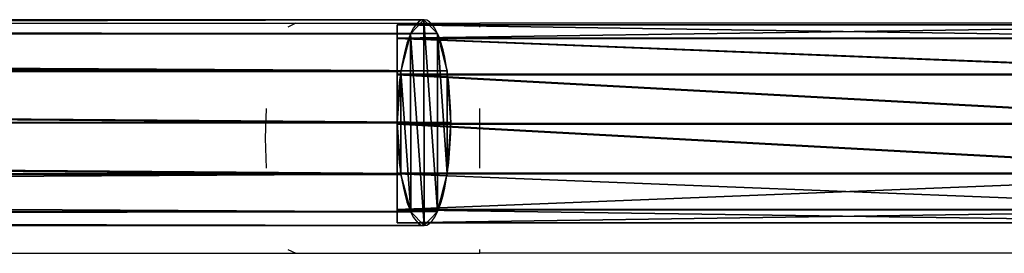
# Model space of a CAD drawing. Units: centimetres. Extents: x -383 to 275, y -214 to 236.
# Drawn here: x 58 to 75, y 46 to 49 of the extents above; entities that cross this region are included whole.
import ezdxf

# ---------------------------------------------------------------- set-up
doc = ezdxf.new("R2010")
doc.units = ezdxf.units.CM
doc.header["$LTSCALE"] = 2.54
doc.layers.get('0').update_dxf_attribs({"true_color": 0xff5454})
doc.layers.add('VP-DIM', color=7, linetype='Continuous')
doc.layers.add('VP-EQ', color=7, linetype='Continuous', true_color=0x8a3492)
doc.layers.get('VP-DIM').off()

# ---------------------------------------------------------------- blocks, each defined once
blk = doc.blocks.new('3DGeom-198_Defintion_1')
at = {"color": 0}
for p, q in [((0, 31.15), (0, 31.15, 2704.45)), ((0, 31.15), (0, 31.15, 2704.45)), ((-15.58, 26.98), (-15.58, 26.98, 2704.45)), ((-15.58, 26.98), (-15.58, 26.98, 2704.45)), ((15.58, 26.98), (15.58, 26.98, 2704.45)), ((15.58, 26.98), (15.58, 26.98, 2704.45)), ((-26.98, 15.58), (-26.98, 15.58, 2704.45)), ((-26.98, 15.58), (-26.98, 15.58, 2704.45)), ((26.98, 15.58), (26.98, 15.58, 2704.45)), ((26.98, 15.58), (26.98, 15.58, 2704.45)), ((-31.15, 0), (-31.15, 0, 2704.45)), ((-31.15, 0), (-31.15, 0, 2704.45)), ((31.15, 0), (31.15, 0, 2704.45)), ((31.15, 0), (31.15, 0, 2704.45)), ((-26.98, -15.58), (-26.98, -15.58, 2704.45)), ((-26.98, -15.58), (-26.98, -15.58, 2704.45)), ((26.98, -15.58), (26.98, -15.58, 2704.45)), ((26.98, -15.58), (26.98, -15.58, 2704.45)), ((-15.58, -26.98), (-15.58, -26.98, 2704.45)), ((-15.58, -26.98), (-15.58, -26.98, 2704.45)), ((15.58, -26.98), (15.58, -26.98, 2704.45)), ((15.58, -26.98), (15.58, -26.98, 2704.45)), ((0, -31.15), (0, -31.15, 2704.45)), ((0, -31.15), (0, -31.15, 2704.45))]:
    blk.add_line(p, q, dxfattribs=at)
at = {"color": 0, "extrusion": (1.26078e-14, 1.31467e-28, -1)}
blk.add_circle((0, 0), 31.15, dxfattribs=at)
blk.add_circle((0, 0), 31.15, dxfattribs=at)
blk.add_circle((0, 0), 31.15, dxfattribs=at)
blk.add_circle((0, 0), 31.15, dxfattribs=at)
blk.add_circle((0, 0), 31.15, dxfattribs=at)
blk.add_circle((0, 0), 31.15, dxfattribs=at)
blk.add_circle((0, 0), 31.15, dxfattribs=at)
blk.add_circle((0, 0), 31.15, dxfattribs=at)
blk.add_circle((0, 0), 31.15, dxfattribs=at)
blk.add_circle((0, 0), 31.15, dxfattribs=at)
blk.add_circle((0, 0), 31.15, dxfattribs=at)
blk.add_circle((0, 0), 31.15, dxfattribs=at)
blk.add_circle((0, 0), 31.15, dxfattribs=at)
at = {"color": 0, "extrusion": (2.59615e-30, 1.40047e-16, -1)}
blk.add_circle((0, 0, -2704.45), 31.15, dxfattribs=at)
blk.add_circle((0, 0, -2704.45), 31.15, dxfattribs=at)
blk.add_circle((0, 0, -2704.45), 31.15, dxfattribs=at)
blk.add_circle((0, 0, -2704.45), 31.15, dxfattribs=at)
blk.add_circle((0, 0, -2704.45), 31.15, dxfattribs=at)
blk.add_circle((0, 0, -2704.45), 31.15, dxfattribs=at)
blk.add_circle((0, 0, -2704.45), 31.15, dxfattribs=at)
blk.add_circle((0, 0, -2704.45), 31.15, dxfattribs=at)
blk.add_circle((0, 0, -2704.45), 31.15, dxfattribs=at)
blk.add_circle((0, 0, -2704.45), 31.15, dxfattribs=at)
blk.add_circle((0, 0, -2704.45), 31.15, dxfattribs=at)
blk.add_circle((0, 0, -2704.45), 31.15, dxfattribs=at)
blk.add_circle((0, 0, -2704.45), 31.15, dxfattribs=at)
at = {"color": 0}
mesh = blk.add_polyface(dxfattribs=at)
corners = [(-26.98, 15.58), (-26.98, -15.58), (-31.15, 0), (-15.58, -26.98), (-15.58, 26.98), (0, -31.15), (0, 31.15), (15.58, 26.98), (15.58, -26.98), (26.98, 15.58), (26.98, -15.58), (31.15, 0)]
mesh.append_faces([[corners[k] for k in face] for face in [(0, 1, 2), (10, 9, 11)]], dxfattribs={"vtx0": -1, "color": 0})
mesh.append_faces([[corners[k] for k in face] for face in [(1, 0, 3), (3, 4, 5), (5, 7, 8), (8, 9, 10)]], dxfattribs={"vtx0": -1, "vtx1": -1, "color": 0})
mesh.append_faces([[corners[k] for k in face] for face in [(3, 0, 4), (5, 4, 6), (5, 6, 7), (8, 7, 9)]], dxfattribs={"vtx0": -1, "vtx2": -1, "color": 0})
mesh = blk.add_polyface(dxfattribs=at)
corners = [(-26.98, -15.58, 2704.45), (-26.98, 15.58, 2704.45), (-31.15, 0, 2704.45), (-15.58, -26.98, 2704.45), (-15.58, 26.98, 2704.45), (0, -31.15, 2704.45), (0, 31.15, 2704.45), (15.58, -26.98, 2704.45), (15.58, 26.98, 2704.45), (26.98, -15.58, 2704.45), (26.98, 15.58, 2704.45), (31.15, 0, 2704.45)]
mesh.append_faces([[corners[k] for k in face] for face in [(0, 1, 2), (10, 9, 11)]], dxfattribs={"vtx0": -1, "color": 0})
mesh.append_faces([[corners[k] for k in face] for face in [(1, 3, 4), (4, 5, 6), (6, 7, 8), (8, 9, 10)]], dxfattribs={"vtx0": -1, "vtx1": -1, "color": 0})
mesh.append_faces([[corners[k] for k in face] for face in [(1, 0, 3), (4, 3, 5), (6, 5, 7), (8, 7, 9)]], dxfattribs={"vtx0": -1, "vtx2": -1, "color": 0})
mesh = blk.add_polyface(dxfattribs=at)
corners = [(-15.58, 26.98, 2704.45), (0, 31.15), (-15.58, 26.98), (0, 31.15, 2704.45)]
mesh.append_faces([[corners[k] for k in face] for face in [(0, 1, 2), (1, 0, 3)]], dxfattribs={"vtx0": -1, "color": 0})
mesh = blk.add_polyface(dxfattribs=at)
corners = [(0, 31.15, 2704.45), (15.58, 26.98), (0, 31.15), (15.58, 26.98, 2704.45)]
mesh.append_faces([[corners[k] for k in face] for face in [(0, 1, 2), (1, 0, 3)]], dxfattribs={"vtx0": -1, "color": 0})
mesh = blk.add_polyface(dxfattribs=at)
corners = [(-26.98, 15.58, 2704.45), (-15.58, 26.98), (-26.98, 15.58), (-15.58, 26.98, 2704.45)]
mesh.append_faces([[corners[k] for k in face] for face in [(0, 1, 2), (1, 0, 3)]], dxfattribs={"vtx0": -1, "color": 0})
mesh = blk.add_polyface(dxfattribs=at)
corners = [(26.98, 15.58), (15.58, 26.98, 2704.45), (26.98, 15.58, 2704.45), (15.58, 26.98)]
mesh.append_faces([[corners[k] for k in face] for face in [(0, 1, 2), (1, 0, 3)]], dxfattribs={"vtx0": -1, "color": 0})
mesh = blk.add_polyface(dxfattribs=at)
corners = [(-26.98, 15.58, 2704.45), (-31.15, 0), (-31.15, 0, 2704.45), (-26.98, 15.58)]
mesh.append_faces([[corners[k] for k in face] for face in [(0, 1, 2), (1, 0, 3)]], dxfattribs={"vtx0": -1, "color": 0})
mesh = blk.add_polyface(dxfattribs=at)
corners = [(31.15, 0), (26.98, 15.58, 2704.45), (31.15, 0, 2704.45), (26.98, 15.58)]
mesh.append_faces([[corners[k] for k in face] for face in [(0, 1, 2), (1, 0, 3)]], dxfattribs={"vtx0": -1, "color": 0})
mesh = blk.add_polyface(dxfattribs=at)
corners = [(-31.15, 0, 2704.45), (-26.98, -15.58), (-26.98, -15.58, 2704.45), (-31.15, 0)]
mesh.append_faces([[corners[k] for k in face] for face in [(0, 1, 2), (1, 0, 3)]], dxfattribs={"vtx0": -1, "color": 0})
mesh = blk.add_polyface(dxfattribs=at)
corners = [(26.98, -15.58), (31.15, 0, 2704.45), (26.98, -15.58, 2704.45), (31.15, 0)]
mesh.append_faces([[corners[k] for k in face] for face in [(0, 1, 2), (1, 0, 3)]], dxfattribs={"vtx0": -1, "color": 0})
mesh = blk.add_polyface(dxfattribs=at)
corners = [(-26.98, -15.58, 2704.45), (-15.58, -26.98), (-15.58, -26.98, 2704.45), (-26.98, -15.58)]
mesh.append_faces([[corners[k] for k in face] for face in [(0, 1, 2), (1, 0, 3)]], dxfattribs={"vtx0": -1, "color": 0})
mesh = blk.add_polyface(dxfattribs=at)
corners = [(26.98, -15.58, 2704.45), (15.58, -26.98), (26.98, -15.58), (15.58, -26.98, 2704.45)]
mesh.append_faces([[corners[k] for k in face] for face in [(0, 1, 2), (1, 0, 3)]], dxfattribs={"vtx0": -1, "color": 0})
mesh = blk.add_polyface(dxfattribs=at)
corners = [(0, -31.15, 2704.45), (-15.58, -26.98), (0, -31.15), (-15.58, -26.98, 2704.45)]
mesh.append_faces([[corners[k] for k in face] for face in [(0, 1, 2), (1, 0, 3)]], dxfattribs={"vtx0": -1, "color": 0})
mesh = blk.add_polyface(dxfattribs=at)
corners = [(15.58, -26.98, 2704.45), (0, -31.15), (15.58, -26.98), (0, -31.15, 2704.45)]
mesh.append_faces([[corners[k] for k in face] for face in [(0, 1, 2), (1, 0, 3)]], dxfattribs={"vtx0": -1, "color": 0})
blk = doc.blocks.new('Group126_1')
at = {"color": 0, "extrusion": (-1, 7.98397e-17, -4.05562e-16)}
ref = blk.add_blockref('3DGeom-198_Defintion_1', (74.609, 126, -309.395), dxfattribs=dict(at, xscale=0.05456692692237052, yscale=0.05456692692237053, zscale=0.05456692692237045, rotation=90.163697068995))
ref.add_attrib('Skp_ComponentInstanceName', '3DGeom-198', (0, 0), dxfattribs={"height": 0.2})
blk = doc.blocks.new('Group_1')
at = {"color": 0, "xscale": 0.1035626703509762, "zscale": 0.9617771288803374, "rotation": 360}
blk.add_blockref('Group126_1', (-16.759, 76.33, -89.782), dxfattribs=at)
at = {"color": 0, "extrusion": (0.263992, -2.46519e-32, 0.964525)}
ref = blk.add_blockref('Group126_1', (76.309, 117.606, -91.796), dxfattribs=dict(at, xscale=0.7639546701663599, rotation=270))
ref.add_attrib('Skp_GroupInstanceName', 'Body_1', (0, 0), dxfattribs={"height": 1})
blk = doc.blocks.new('Group_3')
at = {"color": 0, "xscale": 1.02, "rotation": 180}
blk.add_blockref('Group_1', (140.947, 3.752, 4.36), dxfattribs=at)
blk = doc.blocks.new('Group_6')
at = {"color": 253, "true_color": 0xa8a8a8}
blk.add_blockref('Group_3', (0, 74.006), dxfattribs=at)
blk = doc.blocks.new('Group_8')
at = {"color": 0, "xscale": 0.9702}
blk.add_blockref('Group_6', (0, 0), dxfattribs=at)
blk = doc.blocks.new('Group_9')
at = {"color": 253, "true_color": 0xa8a8a8}
blk.add_blockref('Group_8', (17.255, 8.174, 149.489), dxfattribs=at)
blk = doc.blocks.new('1267')
at = {"color": 7}
for p, q in [((-52.765, 36.714), (52.445, 36.714)), ((52.445, 36.714), (52.314, 36.65)), ((52.445, 36.714), (55.491, 36.714)), ((55.491, 36.65), (55.491, 36.714)), ((65.212, 36.714), (55.491, 36.714)), ((51.955, 35.306), (51.938, 34.814)), ((55.491, 34.322), (55.491, 35.306)), ((51.938, 34.814), (51.955, 34.322)), ((52.314, 32.979), (52.445, 32.914)), ((55.491, 32.914), (55.491, 32.979)), ((41.05, 32.914), (52.445, 32.914)), ((52.445, 32.914), (55.491, 32.914)), ((64.893, 32.914), (55.491, 32.914))]:
    blk.add_line(p, q, dxfattribs=at)
blk = doc.blocks.new('1267 2d')
at = {"layer": 'VP-EQ', "color": 7}
blk.add_blockref('1267', (196.448, 157.812), dxfattribs=at)

msp = doc.modelspace()

# ---------------------------------------------------------------- block references
at = {"color": 0}
msp.add_blockref('Group_9', (-74.305, -36.537), dxfattribs=at)
at = {"layer": 'VP-DIM'}
msp.add_blockref('1267 2d', (-186, -145.189), dxfattribs=at)

doc.saveas('drawing.dxf')
